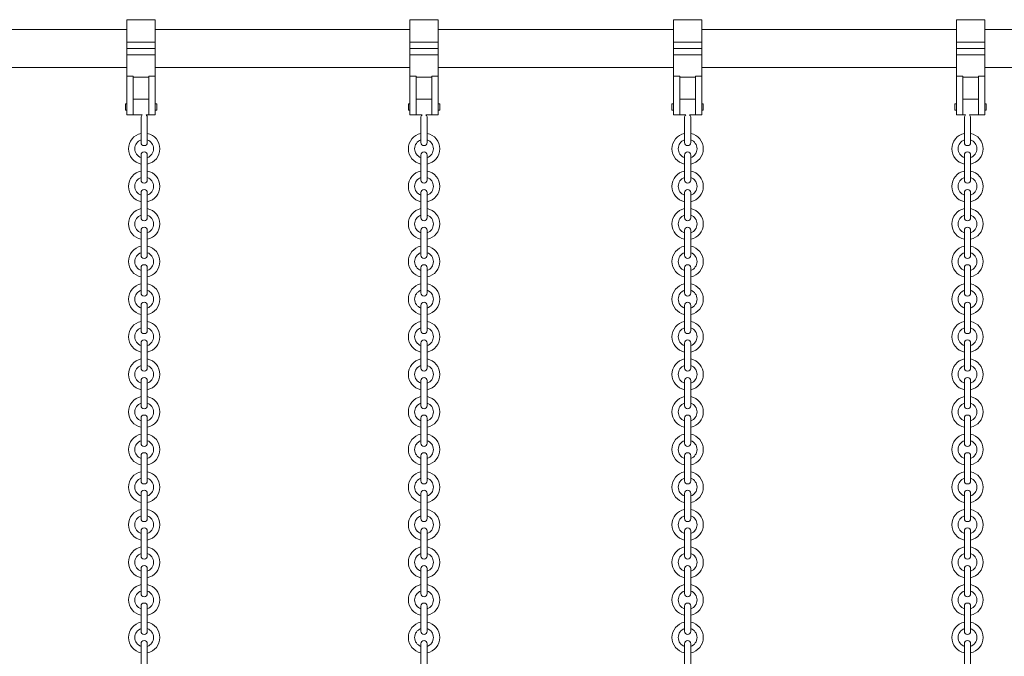
# Model space of a CAD drawing. Units: inches. Extents: x 378 to 1051, y -214 to 116.
# Drawn here: x 602 to 603, y -2 to -1 of the extents above; entities that cross this region are included whole.
import ezdxf

# ---------------------------------------------------------------- set-up
doc = ezdxf.new("R2010")
doc.units = ezdxf.units.IN
doc.header["$MEASUREMENT"] = 0
doc.layers.add('19.- muebles y cosas', color=54, linetype='Continuous', lineweight=9)

msp = doc.modelspace()

# ---------------------------------------------------------------- linework, layer by layer
at = {"layer": '19.- muebles y cosas', "lineweight": 0, "extrusion": (0, 1, 6.12323e-17)}
for p, q in [((601.70618323, -0.59007963), (601.70618323, -0.62607949)), ((601.75118305, -0.59007963), (601.70618323, -0.59007963)), ((601.75118305, -0.62607949), (601.75118305, -0.59007963)), ((602.15758305, -0.59007963), (602.15758305, -0.62607949)), ((602.20258288, -0.59007963), (602.15758305, -0.59007963)), ((602.20258288, -0.62607949), (602.20258288, -0.59007963)), ((602.5780834, -0.62607949), (602.5780834, -0.59007963)), ((602.62308322, -0.59007963), (602.5780834, -0.59007963)), ((602.62308322, -0.59007963), (602.62308322, -0.62607949)), ((603.02948322, -0.62607949), (603.02948322, -0.59007963)), ((603.07448304, -0.59007963), (603.02948322, -0.59007963)), ((603.07448304, -0.59007963), (603.07448304, -0.62607949)), ((601.35693323, -0.60591695), (601.70618323, -0.60591695)), ((601.75118305, -0.60591695), (602.15758305, -0.60591695)), ((602.20258288, -0.60591695), (602.5780834, -0.60591695)), ((602.62308322, -0.60591695), (603.02948322, -0.60591695)), ((603.07448304, -0.60591695), (603.44498359, -0.60591695)), ((601.70618323, -0.63607945), (601.70618323, -0.62607949)), ((601.70618323, -0.62607949), (601.75118305, -0.62607949)), ((601.75118305, -0.62607949), (601.75118305, -0.63607945)), ((602.15758305, -0.63607945), (602.15758305, -0.62607949)), ((602.15758305, -0.62607949), (602.20258288, -0.62607949)), ((602.20258288, -0.62607949), (602.20258288, -0.63607945)), ((602.5780834, -0.62607949), (602.5780834, -0.63607945)), ((602.62308322, -0.62607949), (602.5780834, -0.62607949)), ((602.62308322, -0.63607945), (602.62308322, -0.62607949)), ((603.02948322, -0.62607949), (603.02948322, -0.63607945)), ((603.07448304, -0.62607949), (603.02948322, -0.62607949)), ((603.07448304, -0.63607945), (603.07448304, -0.62607949)), ((601.70618323, -0.63607945), (601.75118305, -0.63607945)), ((601.70618323, -0.63607945), (601.70618323, -0.64607941)), ((601.70618323, -0.63607945), (601.75118305, -0.63607945)), ((601.75118305, -0.64607941), (601.75118305, -0.63607945)), ((602.15758305, -0.63607945), (602.20258288, -0.63607945)), ((602.15758305, -0.63607945), (602.15758305, -0.64607941)), ((602.15758305, -0.63607945), (602.20258288, -0.63607945)), ((602.20258288, -0.64607941), (602.20258288, -0.63607945)), ((602.62308322, -0.63607945), (602.5780834, -0.63607945)), ((602.62308322, -0.63607945), (602.5780834, -0.63607945)), ((602.5780834, -0.64607941), (602.5780834, -0.63607945)), ((602.62308322, -0.63607945), (602.62308322, -0.64607941)), ((603.07448304, -0.63607945), (603.02948322, -0.63607945)), ((603.07448304, -0.63607945), (603.02948322, -0.63607945)), ((603.02948322, -0.64607941), (603.02948322, -0.63607945)), ((603.07448304, -0.63607945), (603.07448304, -0.64607941)), ((601.70618323, -0.64607941), (601.70618323, -0.68027699)), ((601.70618323, -0.64607941), (601.75118305, -0.64607941)), ((601.75118305, -0.68027699), (601.75118305, -0.64607941)), ((602.15758305, -0.64607941), (602.15758305, -0.68027699)), ((602.15758305, -0.64607941), (602.20258288, -0.64607941)), ((602.20258288, -0.68027699), (602.20258288, -0.64607941)), ((602.5780834, -0.68027699), (602.5780834, -0.64607941)), ((602.62308322, -0.64607941), (602.5780834, -0.64607941)), ((602.62308322, -0.64607941), (602.62308322, -0.68027699)), ((603.02948322, -0.68027699), (603.02948322, -0.64607941)), ((603.07448304, -0.64607941), (603.02948322, -0.64607941)), ((603.07448304, -0.64607941), (603.07448304, -0.68027699)), ((601.35693323, -0.66624195), (601.70618323, -0.66624195)), ((601.75118305, -0.66624195), (602.15758305, -0.66624195)), ((602.20258288, -0.66624195), (602.5780834, -0.66624195)), ((602.62308322, -0.66624195), (603.02948322, -0.66624195)), ((603.07448304, -0.66624195), (603.44498359, -0.66624195)), ((601.70618323, -0.74207903), (601.70618323, -0.68027699)), ((601.71618319, -0.68027699), (601.70618323, -0.68027699)), ((601.71618319, -0.68027699), (601.71618319, -0.74207903)), ((601.74118309, -0.68207927), (601.71618319, -0.68207927)), ((601.74118309, -0.68027699), (601.74118309, -0.74207903)), ((601.75118305, -0.68027699), (601.74118309, -0.68027699)), ((601.75118305, -0.74207903), (601.75118305, -0.68027699)), ((602.15758305, -0.74207903), (602.15758305, -0.68027699)), ((602.16758301, -0.68027699), (602.15758305, -0.68027699)), ((602.16758301, -0.68027699), (602.16758301, -0.74207903)), ((602.19258292, -0.68207927), (602.16758301, -0.68207927)), ((602.19258292, -0.68027699), (602.19258292, -0.74207903)), ((602.20258288, -0.68027699), (602.19258292, -0.68027699)), ((602.20258288, -0.74207903), (602.20258288, -0.68027699)), ((602.5780834, -0.74207903), (602.5780834, -0.68027699)), ((602.5780834, -0.68027699), (602.58808336, -0.68027699)), ((602.58808336, -0.68027699), (602.58808336, -0.74207903)), ((602.61308326, -0.68207927), (602.58808336, -0.68207927)), ((602.61308326, -0.68027699), (602.61308326, -0.74207903)), ((602.61308326, -0.68027699), (602.62308322, -0.68027699)), ((602.62308322, -0.74207903), (602.62308322, -0.68027699)), ((603.02948322, -0.74207903), (603.02948322, -0.68027699)), ((603.02948322, -0.68027699), (603.03948318, -0.68027699)), ((603.03948318, -0.68027699), (603.03948318, -0.74207903)), ((603.06448308, -0.68207927), (603.03948318, -0.68207927)), ((603.06448308, -0.68027699), (603.06448308, -0.74207903)), ((603.06448308, -0.68027699), (603.07448304, -0.68027699)), ((603.07448304, -0.74207903), (603.07448304, -0.68027699)), ((601.74118309, -0.71707913), (601.71618319, -0.71707913)), ((602.19258292, -0.71707913), (602.16758301, -0.71707913)), ((602.61308326, -0.71707913), (602.58808336, -0.71707913)), ((603.06448308, -0.71707913), (603.03948318, -0.71707913)), ((601.70368324, -0.7245791), (601.70368324, -0.72957908)), ((601.70618323, -0.7245791), (601.70368324, -0.7245791)), ((601.70368324, -0.72957908), (601.70368324, -0.73457906)), ((601.70618323, -0.73457906), (601.70368324, -0.73457906)), ((601.75368304, -0.7245791), (601.75118305, -0.7245791)), ((601.75368304, -0.73457906), (601.75118305, -0.73457906)), ((601.75368304, -0.72957908), (601.75368304, -0.7245791)), ((601.75368304, -0.73457906), (601.75368304, -0.72957908)), ((602.15508306, -0.7245791), (602.15508306, -0.72957908)), ((602.15758305, -0.7245791), (602.15508306, -0.7245791)), ((602.15508306, -0.72957908), (602.15508306, -0.73457906)), ((602.15758305, -0.73457906), (602.15508306, -0.73457906)), ((602.20508287, -0.7245791), (602.20258288, -0.7245791)), ((602.20508287, -0.73457906), (602.20258288, -0.73457906)), ((602.20508287, -0.72957908), (602.20508287, -0.7245791)), ((602.20508287, -0.73457906), (602.20508287, -0.72957908)), ((602.57558341, -0.72957908), (602.57558341, -0.7245791)), ((602.5780834, -0.7245791), (602.57558341, -0.7245791)), ((602.57558341, -0.73457906), (602.57558341, -0.72957908)), ((602.5780834, -0.73457906), (602.57558341, -0.73457906)), ((602.62558321, -0.7245791), (602.62308322, -0.7245791)), ((602.62558321, -0.73457906), (602.62308322, -0.73457906)), ((602.62558321, -0.7245791), (602.62558321, -0.72957908)), ((602.62558321, -0.72957908), (602.62558321, -0.73457906)), ((603.02698323, -0.72957908), (603.02698323, -0.7245791)), ((603.02948322, -0.7245791), (603.02698323, -0.7245791)), ((603.02698323, -0.73457906), (603.02698323, -0.72957908)), ((603.02948322, -0.73457906), (603.02698323, -0.73457906)), ((603.07698303, -0.7245791), (603.07448304, -0.7245791)), ((603.07698303, -0.73457906), (603.07448304, -0.73457906)), ((603.07698303, -0.7245791), (603.07698303, -0.72957908)), ((603.07698303, -0.72957908), (603.07698303, -0.73457906)), ((601.71618319, -0.74207903), (601.70618323, -0.74207903)), ((601.73068313, -0.74207903), (601.71618319, -0.74207903)), ((601.72868314, -0.78607886), (601.72868314, -0.74607902)), ((601.74118309, -0.74207903), (601.73668311, -0.74207903)), ((601.7386831, -0.74607902), (601.7386831, -0.78607886)), ((601.74118309, -0.74207903), (601.75118305, -0.74207903)), ((602.16758301, -0.74207903), (602.15758305, -0.74207903)), ((602.17708298, -0.74207903), (602.16758301, -0.74207903)), ((602.17508299, -0.78607886), (602.17508299, -0.74607902)), ((602.19258292, -0.74207903), (602.18308295, -0.74207903)), ((602.18508295, -0.74607902), (602.18508295, -0.78607886)), ((602.19258292, -0.74207903), (602.20258288, -0.74207903)), ((602.58808336, -0.74207903), (602.5780834, -0.74207903)), ((602.59758332, -0.74207903), (602.58808336, -0.74207903)), ((602.59558333, -0.78607886), (602.59558333, -0.74607902)), ((602.61308326, -0.74207903), (602.6035833, -0.74207903)), ((602.60558329, -0.74607902), (602.60558329, -0.78607886)), ((602.61308326, -0.74207903), (602.62308322, -0.74207903)), ((603.03948318, -0.74207903), (603.02948322, -0.74207903)), ((603.04398316, -0.74207903), (603.03948318, -0.74207903)), ((603.04198317, -0.78607886), (603.04198317, -0.74607902)), ((603.06448308, -0.74207903), (603.04998314, -0.74207903)), ((603.05198313, -0.74607902), (603.05198313, -0.78607886)), ((603.06448308, -0.74207903), (603.07448304, -0.74207903)), ((601.72868314, -0.84607862), (601.72868314, -0.80607878)), ((601.7386831, -0.80607878), (601.7386831, -0.84607862)), ((602.17508299, -0.84607862), (602.17508299, -0.80607878)), ((602.18508295, -0.80607878), (602.18508295, -0.84607862)), ((602.59558333, -0.84607862), (602.59558333, -0.80607878)), ((602.60558329, -0.80607878), (602.60558329, -0.84607862)), ((603.04198317, -0.84607862), (603.04198317, -0.80607878)), ((603.05198313, -0.80607878), (603.05198313, -0.84607862)), ((601.72868314, -0.90607839), (601.72868314, -0.86607855)), ((601.7386831, -0.86607855), (601.7386831, -0.90607839)), ((602.17508299, -0.90607839), (602.17508299, -0.86607855)), ((602.18508295, -0.86607855), (602.18508295, -0.90607839)), ((602.59558333, -0.90607839), (602.59558333, -0.86607855)), ((602.60558329, -0.86607855), (602.60558329, -0.90607839)), ((603.04198317, -0.90607839), (603.04198317, -0.86607855)), ((603.05198313, -0.86607855), (603.05198313, -0.90607839)), ((601.72868314, -0.96607815), (601.72868314, -0.92607831)), ((601.7386831, -0.92607831), (601.7386831, -0.96607815)), ((602.17508299, -0.96607815), (602.17508299, -0.92607831)), ((602.18508295, -0.92607831), (602.18508295, -0.96607815)), ((602.59558333, -0.96607815), (602.59558333, -0.92607831)), ((602.60558329, -0.92607831), (602.60558329, -0.96607815)), ((603.04198317, -0.96607815), (603.04198317, -0.92607831)), ((603.05198313, -0.92607831), (603.05198313, -0.96607815)), ((601.72868314, -1.02607792), (601.72868314, -0.98607807)), ((601.7386831, -0.98607807), (601.7386831, -1.02607792)), ((602.17508299, -1.02607792), (602.17508299, -0.98607807)), ((602.18508295, -0.98607807), (602.18508295, -1.02607792)), ((602.59558333, -1.02607792), (602.59558333, -0.98607807)), ((602.60558329, -0.98607807), (602.60558329, -1.02607792)), ((603.04198317, -1.02607792), (603.04198317, -0.98607807)), ((603.05198313, -0.98607807), (603.05198313, -1.02607792)), ((601.72868314, -1.08607768), (601.72868314, -1.04607784)), ((601.7386831, -1.04607784), (601.7386831, -1.08607768)), ((602.17508299, -1.08607768), (602.17508299, -1.04607784)), ((602.18508295, -1.04607784), (602.18508295, -1.08607768)), ((602.59558333, -1.08607768), (602.59558333, -1.04607784)), ((602.60558329, -1.04607784), (602.60558329, -1.08607768)), ((603.04198317, -1.08607768), (603.04198317, -1.04607784)), ((603.05198313, -1.04607784), (603.05198313, -1.08607768)), ((601.72868314, -1.14607744), (601.72868314, -1.1060776)), ((601.7386831, -1.1060776), (601.7386831, -1.14607744)), ((602.17508299, -1.14607744), (602.17508299, -1.1060776)), ((602.18508295, -1.1060776), (602.18508295, -1.14607744)), ((602.59558333, -1.14607744), (602.59558333, -1.1060776)), ((602.60558329, -1.1060776), (602.60558329, -1.14607744)), ((603.04198317, -1.14607744), (603.04198317, -1.1060776)), ((603.05198313, -1.1060776), (603.05198313, -1.14607744)), ((601.72868314, -1.20607721), (601.72868314, -1.16607736)), ((601.7386831, -1.16607736), (601.7386831, -1.20607721)), ((602.17508299, -1.20607721), (602.17508299, -1.16607736)), ((602.18508295, -1.16607736), (602.18508295, -1.20607721)), ((602.59558333, -1.20607721), (602.59558333, -1.16607736)), ((602.60558329, -1.16607736), (602.60558329, -1.20607721)), ((603.04198317, -1.20607721), (603.04198317, -1.16607736)), ((603.05198313, -1.16607736), (603.05198313, -1.20607721)), ((601.72868314, -1.26607697), (601.72868314, -1.22607713)), ((601.7386831, -1.22607713), (601.7386831, -1.26607697)), ((602.17508299, -1.26607697), (602.17508299, -1.22607713)), ((602.18508295, -1.22607713), (602.18508295, -1.26607697)), ((602.59558333, -1.26607697), (602.59558333, -1.22607713)), ((602.60558329, -1.22607713), (602.60558329, -1.26607697)), ((603.04198317, -1.26607697), (603.04198317, -1.22607713)), ((603.05198313, -1.22607713), (603.05198313, -1.26607697)), ((601.72868314, -1.32607673), (601.72868314, -1.28607689)), ((601.7386831, -1.28607689), (601.7386831, -1.32607673)), ((602.17508299, -1.32607673), (602.17508299, -1.28607689)), ((602.18508295, -1.28607689), (602.18508295, -1.32607673)), ((602.59558333, -1.32607673), (602.59558333, -1.28607689)), ((602.60558329, -1.28607689), (602.60558329, -1.32607673)), ((603.04198317, -1.32607673), (603.04198317, -1.28607689)), ((603.05198313, -1.28607689), (603.05198313, -1.32607673)), ((601.72868314, -1.3860765), (601.72868314, -1.34607666)), ((601.7386831, -1.34607666), (601.7386831, -1.3860765)), ((602.17508299, -1.3860765), (602.17508299, -1.34607666)), ((602.18508295, -1.34607666), (602.18508295, -1.3860765)), ((602.59558333, -1.3860765), (602.59558333, -1.34607666)), ((602.60558329, -1.34607666), (602.60558329, -1.3860765)), ((603.04198317, -1.3860765), (603.04198317, -1.34607666)), ((603.05198313, -1.34607666), (603.05198313, -1.3860765)), ((601.72868314, -1.44607626), (601.72868314, -1.40607642)), ((601.7386831, -1.40607642), (601.7386831, -1.44607626)), ((602.17508299, -1.44607626), (602.17508299, -1.40607642)), ((602.18508295, -1.40607642), (602.18508295, -1.44607626)), ((602.59558333, -1.44607626), (602.59558333, -1.40607642)), ((602.60558329, -1.40607642), (602.60558329, -1.44607626)), ((603.04198317, -1.44607626), (603.04198317, -1.40607642)), ((603.05198313, -1.40607642), (603.05198313, -1.44607626)), ((601.72868314, -1.50607603), (601.72868314, -1.46607618)), ((601.7386831, -1.46607618), (601.7386831, -1.50607603)), ((602.17508299, -1.50607603), (602.17508299, -1.46607618)), ((602.18508295, -1.46607618), (602.18508295, -1.50607603)), ((602.59558333, -1.50607603), (602.59558333, -1.46607618)), ((602.60558329, -1.46607618), (602.60558329, -1.50607603)), ((603.04198317, -1.50607603), (603.04198317, -1.46607618)), ((603.05198313, -1.46607618), (603.05198313, -1.50607603)), ((601.72868314, -1.56607579), (601.72868314, -1.52607595)), ((601.7386831, -1.52607595), (601.7386831, -1.56607579)), ((602.17508299, -1.56607579), (602.17508299, -1.52607595)), ((602.18508295, -1.52607595), (602.18508295, -1.56607579)), ((602.59558333, -1.56607579), (602.59558333, -1.52607595)), ((602.60558329, -1.52607595), (602.60558329, -1.56607579)), ((603.04198317, -1.56607579), (603.04198317, -1.52607595)), ((603.05198313, -1.52607595), (603.05198313, -1.56607579)), ((601.72868314, -1.62607555), (601.72868314, -1.58607571)), ((601.7386831, -1.58607571), (601.7386831, -1.62607555)), ((602.17508299, -1.62607555), (602.17508299, -1.58607571)), ((602.18508295, -1.58607571), (602.18508295, -1.62607555)), ((602.59558333, -1.62607555), (602.59558333, -1.58607571)), ((602.60558329, -1.58607571), (602.60558329, -1.62607555)), ((603.04198317, -1.62607555), (603.04198317, -1.58607571)), ((603.05198313, -1.58607571), (603.05198313, -1.62607555))]:
    msp.add_line(p, q, dxfattribs=at)
at = {"layer": '19.- muebles y cosas', "lineweight": 0}
for centre, radius, start, end in [((601.73368312, -0.74607902), 0.00499998, 126.86989765, 180), ((601.73368312, -0.74607902), 0.00499998, 0, 53.13010235), ((602.18008297, -0.74607902), 0.00499998, 126.86989765, 180), ((602.18008297, -0.74607902), 0.00499998, 0, 53.13010235), ((602.60058331, -0.74607902), 0.00499998, 126.86989765, 180), ((602.60058331, -0.74607902), 0.00499998, 0, 53.13010235), ((603.04698315, -0.74607902), 0.00499998, 126.86989765, 180), ((603.04698315, -0.74607902), 0.00499998, 0, 53.13010235), ((601.73368312, -0.79607882), 0.0249999, 101.53695903, 258.46304097), ((601.73368312, -0.79607882), 0.01499994, 109.47122063, 250.52877937), ((601.73368312, -0.79607882), 0.0249999, 0, 78.46304097), ((601.73368312, -0.79607882), 0.01499994, 0, 70.52877937), ((602.18008297, -0.79607882), 0.0249999, 101.53695903, 258.46304097), ((602.18008297, -0.79607882), 0.01499994, 109.47122063, 250.52877937), ((602.18008297, -0.79607882), 0.0249999, 0, 78.46304097), ((602.18008297, -0.79607882), 0.01499994, 0, 70.52877937), ((602.60058331, -0.79607882), 0.0249999, 101.53695903, 258.46304097), ((602.60058331, -0.79607882), 0.01499994, 109.47122063, 250.52877937), ((602.60058331, -0.79607882), 0.0249999, 0, 78.46304097), ((602.60058331, -0.79607882), 0.01499994, 0, 70.52877937), ((603.04698315, -0.79607882), 0.0249999, 101.53695903, 258.46304097), ((603.04698315, -0.79607882), 0.01499994, 109.47122063, 250.52877937), ((603.04698315, -0.79607882), 0.0249999, 0, 78.46304097), ((603.04698315, -0.79607882), 0.01499994, 0, 70.52877937), ((601.73368312, -0.78607886), 0.00499998, 180, 0), ((601.73368312, -0.79607882), 0.01499994, 289.47122063, 0), ((601.73368312, -0.79607882), 0.0249999, 281.53695903, 0), ((602.18008297, -0.78607886), 0.00499998, 180, 0), ((602.18008297, -0.79607882), 0.01499994, 289.47122063, 0), ((602.18008297, -0.79607882), 0.0249999, 281.53695903, 0), ((602.60058331, -0.78607886), 0.00499998, 180, 0), ((602.60058331, -0.79607882), 0.01499994, 289.47122063, 0), ((602.60058331, -0.79607882), 0.0249999, 281.53695903, 0), ((603.04698315, -0.78607886), 0.00499998, 180, 0), ((603.04698315, -0.79607882), 0.01499994, 289.47122063, 0), ((603.04698315, -0.79607882), 0.0249999, 281.53695903, 0), ((601.73368312, -0.80607878), 0.00499998, 0, 180), ((602.18008297, -0.80607878), 0.00499998, 0, 180), ((602.60058331, -0.80607878), 0.00499998, 0, 180), ((603.04698315, -0.80607878), 0.00499998, 0, 180), ((601.73368312, -0.85607859), 0.0249999, 101.53695903, 258.46304097), ((601.73368312, -0.85607859), 0.0249999, 0, 78.46304097), ((602.18008297, -0.85607859), 0.0249999, 101.53695903, 258.46304097), ((602.18008297, -0.85607859), 0.0249999, 0, 78.46304097), ((602.60058331, -0.85607859), 0.0249999, 101.53695903, 258.46304097), ((602.60058331, -0.85607859), 0.0249999, 0, 78.46304097), ((603.04698315, -0.85607859), 0.0249999, 101.53695903, 258.46304097), ((603.04698315, -0.85607859), 0.0249999, 0, 78.46304097), ((601.73368312, -0.85607859), 0.01499994, 109.47122063, 250.52877937), ((601.73368312, -0.84607862), 0.00499998, 180, 0), ((601.73368312, -0.85607859), 0.01499994, 0, 70.52877937), ((602.18008297, -0.85607859), 0.01499994, 109.47122063, 250.52877937), ((602.18008297, -0.84607862), 0.00499998, 180, 0), ((602.18008297, -0.85607859), 0.01499994, 0, 70.52877937), ((602.60058331, -0.85607859), 0.01499994, 109.47122063, 250.52877937), ((602.60058331, -0.84607862), 0.00499998, 180, 0), ((602.60058331, -0.85607859), 0.01499994, 0, 70.52877937), ((603.04698315, -0.85607859), 0.01499994, 109.47122063, 250.52877937), ((603.04698315, -0.84607862), 0.00499998, 180, 0), ((603.04698315, -0.85607859), 0.01499994, 0, 70.52877937), ((601.73368312, -0.86607855), 0.00499998, 0, 180), ((601.73368312, -0.85607859), 0.01499994, 289.47122063, 0), ((601.73368312, -0.85607859), 0.0249999, 281.53695903, 0), ((602.18008297, -0.86607855), 0.00499998, 0, 180), ((602.18008297, -0.85607859), 0.01499994, 289.47122063, 0), ((602.18008297, -0.85607859), 0.0249999, 281.53695903, 0), ((602.60058331, -0.86607855), 0.00499998, 0, 180), ((602.60058331, -0.85607859), 0.01499994, 289.47122063, 0), ((602.60058331, -0.85607859), 0.0249999, 281.53695903, 0), ((603.04698315, -0.86607855), 0.00499998, 0, 180), ((603.04698315, -0.85607859), 0.01499994, 289.47122063, 0), ((603.04698315, -0.85607859), 0.0249999, 281.53695903, 0), ((601.73368312, -0.91607835), 0.0249999, 101.53695903, 258.46304097), ((601.73368312, -0.91607835), 0.0249999, 0, 78.46304097), ((602.18008297, -0.91607835), 0.0249999, 101.53695903, 258.46304097), ((602.18008297, -0.91607835), 0.0249999, 0, 78.46304097), ((602.60058331, -0.91607835), 0.0249999, 101.53695903, 258.46304097), ((602.60058331, -0.91607835), 0.0249999, 0, 78.46304097), ((603.04698315, -0.91607835), 0.0249999, 101.53695903, 258.46304097), ((603.04698315, -0.91607835), 0.0249999, 0, 78.46304097), ((601.73368312, -0.91607835), 0.01499994, 109.47122063, 250.52877937), ((601.73368312, -0.90607839), 0.00499998, 180, 0), ((601.73368312, -0.91607835), 0.01499994, 0, 70.52877937), ((602.18008297, -0.91607835), 0.01499994, 109.47122063, 250.52877937), ((602.18008297, -0.90607839), 0.00499998, 180, 0), ((602.18008297, -0.91607835), 0.01499994, 0, 70.52877937), ((602.60058331, -0.91607835), 0.01499994, 109.47122063, 250.52877937), ((602.60058331, -0.90607839), 0.00499998, 180, 0), ((602.60058331, -0.91607835), 0.01499994, 0, 70.52877937), ((603.04698315, -0.91607835), 0.01499994, 109.47122063, 250.52877937), ((603.04698315, -0.90607839), 0.00499998, 180, 0), ((603.04698315, -0.91607835), 0.01499994, 0, 70.52877937), ((601.73368312, -0.92607831), 0.00499998, 0, 180), ((601.73368312, -0.91607835), 0.01499994, 289.47122063, 0), ((601.73368312, -0.91607835), 0.0249999, 281.53695903, 0), ((602.18008297, -0.92607831), 0.00499998, 0, 180), ((602.18008297, -0.91607835), 0.01499994, 289.47122063, 0), ((602.18008297, -0.91607835), 0.0249999, 281.53695903, 0), ((602.60058331, -0.92607831), 0.00499998, 0, 180), ((602.60058331, -0.91607835), 0.01499994, 289.47122063, 0), ((602.60058331, -0.91607835), 0.0249999, 281.53695903, 0), ((603.04698315, -0.92607831), 0.00499998, 0, 180), ((603.04698315, -0.91607835), 0.01499994, 289.47122063, 0), ((603.04698315, -0.91607835), 0.0249999, 281.53695903, 0), ((601.73368312, -0.97607811), 0.0249999, 101.53695903, 258.46304097), ((601.73368312, -0.97607811), 0.0249999, 0, 78.46304097), ((602.18008297, -0.97607811), 0.0249999, 101.53695903, 258.46304097), ((602.18008297, -0.97607811), 0.0249999, 0, 78.46304097), ((602.60058331, -0.97607811), 0.0249999, 101.53695903, 258.46304097), ((602.60058331, -0.97607811), 0.0249999, 0, 78.46304097), ((603.04698315, -0.97607811), 0.0249999, 101.53695903, 258.46304097), ((603.04698315, -0.97607811), 0.0249999, 0, 78.46304097), ((601.73368312, -0.97607811), 0.01499994, 109.47122063, 250.52877937), ((601.73368312, -0.96607815), 0.00499998, 180, 0), ((601.73368312, -0.97607811), 0.01499994, 0, 70.52877937), ((602.18008297, -0.97607811), 0.01499994, 109.47122063, 250.52877937), ((602.18008297, -0.96607815), 0.00499998, 180, 0), ((602.18008297, -0.97607811), 0.01499994, 0, 70.52877937), ((602.60058331, -0.97607811), 0.01499994, 109.47122063, 250.52877937), ((602.60058331, -0.96607815), 0.00499998, 180, 0), ((602.60058331, -0.97607811), 0.01499994, 0, 70.52877937), ((603.04698315, -0.97607811), 0.01499994, 109.47122063, 250.52877937), ((603.04698315, -0.96607815), 0.00499998, 180, 0), ((603.04698315, -0.97607811), 0.01499994, 0, 70.52877937), ((601.73368312, -0.98607807), 0.00499998, 0, 180), ((601.73368312, -0.97607811), 0.01499994, 289.47122063, 0), ((601.73368312, -0.97607811), 0.0249999, 281.53695903, 0), ((602.18008297, -0.98607807), 0.00499998, 0, 180), ((602.18008297, -0.97607811), 0.01499994, 289.47122063, 0), ((602.18008297, -0.97607811), 0.0249999, 281.53695903, 0), ((602.60058331, -0.98607807), 0.00499998, 0, 180), ((602.60058331, -0.97607811), 0.01499994, 289.47122063, 0), ((602.60058331, -0.97607811), 0.0249999, 281.53695903, 0), ((603.04698315, -0.98607807), 0.00499998, 0, 180), ((603.04698315, -0.97607811), 0.01499994, 289.47122063, 0), ((603.04698315, -0.97607811), 0.0249999, 281.53695903, 0), ((601.73368312, -1.03607788), 0.0249999, 101.53695903, 258.46304097), ((601.73368312, -1.03607788), 0.0249999, 0, 78.46304097), ((602.18008297, -1.03607788), 0.0249999, 101.53695903, 258.46304097), ((602.18008297, -1.03607788), 0.0249999, 0, 78.46304097), ((602.60058331, -1.03607788), 0.0249999, 101.53695903, 258.46304097), ((602.60058331, -1.03607788), 0.0249999, 0, 78.46304097), ((603.04698315, -1.03607788), 0.0249999, 101.53695903, 258.46304097), ((603.04698315, -1.03607788), 0.0249999, 0, 78.46304097), ((601.73368312, -1.03607788), 0.01499994, 109.47122063, 250.52877937), ((601.73368312, -1.02607792), 0.00499998, 180, 0), ((601.73368312, -1.03607788), 0.01499994, 0, 70.52877937), ((601.73368312, -1.03607788), 0.01499994, 289.47122063, 0), ((601.73368312, -1.03607788), 0.0249999, 281.53695903, 0), ((602.18008297, -1.03607788), 0.01499994, 109.47122063, 250.52877937), ((602.18008297, -1.02607792), 0.00499998, 180, 0), ((602.18008297, -1.03607788), 0.01499994, 0, 70.52877937), ((602.18008297, -1.03607788), 0.01499994, 289.47122063, 0), ((602.18008297, -1.03607788), 0.0249999, 281.53695903, 0), ((602.60058331, -1.03607788), 0.01499994, 109.47122063, 250.52877937), ((602.60058331, -1.02607792), 0.00499998, 180, 0), ((602.60058331, -1.03607788), 0.01499994, 0, 70.52877937), ((602.60058331, -1.03607788), 0.01499994, 289.47122063, 0), ((602.60058331, -1.03607788), 0.0249999, 281.53695903, 0), ((603.04698315, -1.03607788), 0.01499994, 109.47122063, 250.52877937), ((603.04698315, -1.02607792), 0.00499998, 180, 0), ((603.04698315, -1.03607788), 0.01499994, 0, 70.52877937), ((603.04698315, -1.03607788), 0.01499994, 289.47122063, 0), ((603.04698315, -1.03607788), 0.0249999, 281.53695903, 0), ((601.73368312, -1.04607784), 0.00499998, 0, 180), ((602.18008297, -1.04607784), 0.00499998, 0, 180), ((602.60058331, -1.04607784), 0.00499998, 0, 180), ((603.04698315, -1.04607784), 0.00499998, 0, 180), ((601.73368312, -1.09607764), 0.0249999, 101.53695903, 258.46304097), ((601.73368312, -1.09607764), 0.01499994, 109.47122063, 250.52877937), ((601.73368312, -1.09607764), 0.0249999, 0, 78.46304097), ((601.73368312, -1.09607764), 0.01499994, 0, 70.52877937), ((602.18008297, -1.09607764), 0.0249999, 101.53695903, 258.46304097), ((602.18008297, -1.09607764), 0.01499994, 109.47122063, 250.52877937), ((602.18008297, -1.09607764), 0.0249999, 0, 78.46304097), ((602.18008297, -1.09607764), 0.01499994, 0, 70.52877937), ((602.60058331, -1.09607764), 0.0249999, 101.53695903, 258.46304097), ((602.60058331, -1.09607764), 0.01499994, 109.47122063, 250.52877937), ((602.60058331, -1.09607764), 0.0249999, 0, 78.46304097), ((602.60058331, -1.09607764), 0.01499994, 0, 70.52877937), ((603.04698315, -1.09607764), 0.0249999, 101.53695903, 258.46304097), ((603.04698315, -1.09607764), 0.01499994, 109.47122063, 250.52877937), ((603.04698315, -1.09607764), 0.0249999, 0, 78.46304097), ((603.04698315, -1.09607764), 0.01499994, 0, 70.52877937), ((601.73368312, -1.08607768), 0.00499998, 180, 0), ((601.73368312, -1.09607764), 0.01499994, 289.47122063, 0), ((601.73368312, -1.09607764), 0.0249999, 281.53695903, 0), ((602.18008297, -1.08607768), 0.00499998, 180, 0), ((602.18008297, -1.09607764), 0.01499994, 289.47122063, 0), ((602.18008297, -1.09607764), 0.0249999, 281.53695903, 0), ((602.60058331, -1.08607768), 0.00499998, 180, 0), ((602.60058331, -1.09607764), 0.01499994, 289.47122063, 0), ((602.60058331, -1.09607764), 0.0249999, 281.53695903, 0), ((603.04698315, -1.08607768), 0.00499998, 180, 0), ((603.04698315, -1.09607764), 0.01499994, 289.47122063, 0), ((603.04698315, -1.09607764), 0.0249999, 281.53695903, 0), ((601.73368312, -1.1060776), 0.00499998, 0, 180), ((602.18008297, -1.1060776), 0.00499998, 0, 180), ((602.60058331, -1.1060776), 0.00499998, 0, 180), ((603.04698315, -1.1060776), 0.00499998, 0, 180), ((601.73368312, -1.1560774), 0.0249999, 101.53695903, 258.46304097), ((601.73368312, -1.1560774), 0.01499994, 109.47122063, 250.52877937), ((601.73368312, -1.14607744), 0.00499998, 180, 0), ((601.73368312, -1.1560774), 0.0249999, 0, 78.46304097), ((601.73368312, -1.1560774), 0.01499994, 0, 70.52877937), ((602.18008297, -1.1560774), 0.0249999, 101.53695903, 258.46304097), ((602.18008297, -1.1560774), 0.01499994, 109.47122063, 250.52877937), ((602.18008297, -1.14607744), 0.00499998, 180, 0), ((602.18008297, -1.1560774), 0.0249999, 0, 78.46304097), ((602.18008297, -1.1560774), 0.01499994, 0, 70.52877937), ((602.60058331, -1.1560774), 0.0249999, 101.53695903, 258.46304097), ((602.60058331, -1.1560774), 0.01499994, 109.47122063, 250.52877937), ((602.60058331, -1.14607744), 0.00499998, 180, 0), ((602.60058331, -1.1560774), 0.0249999, 0, 78.46304097), ((602.60058331, -1.1560774), 0.01499994, 0, 70.52877937), ((603.04698315, -1.1560774), 0.0249999, 101.53695903, 258.46304097), ((603.04698315, -1.1560774), 0.01499994, 109.47122063, 250.52877937), ((603.04698315, -1.14607744), 0.00499998, 180, 0), ((603.04698315, -1.1560774), 0.0249999, 0, 78.46304097), ((603.04698315, -1.1560774), 0.01499994, 0, 70.52877937), ((601.73368312, -1.16607736), 0.00499998, 0, 180), ((601.73368312, -1.1560774), 0.01499994, 289.47122063, 0), ((601.73368312, -1.1560774), 0.0249999, 281.53695903, 0), ((602.18008297, -1.16607736), 0.00499998, 0, 180), ((602.18008297, -1.1560774), 0.01499994, 289.47122063, 0), ((602.18008297, -1.1560774), 0.0249999, 281.53695903, 0), ((602.60058331, -1.16607736), 0.00499998, 0, 180), ((602.60058331, -1.1560774), 0.01499994, 289.47122063, 0), ((602.60058331, -1.1560774), 0.0249999, 281.53695903, 0), ((603.04698315, -1.16607736), 0.00499998, 0, 180), ((603.04698315, -1.1560774), 0.01499994, 289.47122063, 0), ((603.04698315, -1.1560774), 0.0249999, 281.53695903, 0), ((601.73368312, -1.21607717), 0.0249999, 101.53695903, 258.46304097), ((601.73368312, -1.21607717), 0.0249999, 0, 78.46304097), ((602.18008297, -1.21607717), 0.0249999, 101.53695903, 258.46304097), ((602.18008297, -1.21607717), 0.0249999, 0, 78.46304097), ((602.60058331, -1.21607717), 0.0249999, 101.53695903, 258.46304097), ((602.60058331, -1.21607717), 0.0249999, 0, 78.46304097), ((603.04698315, -1.21607717), 0.0249999, 101.53695903, 258.46304097), ((603.04698315, -1.21607717), 0.0249999, 0, 78.46304097), ((601.73368312, -1.21607717), 0.01499994, 109.47122063, 250.52877937), ((601.73368312, -1.20607721), 0.00499998, 180, 0), ((601.73368312, -1.21607717), 0.01499994, 0, 70.52877937), ((602.18008297, -1.21607717), 0.01499994, 109.47122063, 250.52877937), ((602.18008297, -1.20607721), 0.00499998, 180, 0), ((602.18008297, -1.21607717), 0.01499994, 0, 70.52877937), ((602.60058331, -1.21607717), 0.01499994, 109.47122063, 250.52877937), ((602.60058331, -1.20607721), 0.00499998, 180, 0), ((602.60058331, -1.21607717), 0.01499994, 0, 70.52877937), ((603.04698315, -1.21607717), 0.01499994, 109.47122063, 250.52877937), ((603.04698315, -1.20607721), 0.00499998, 180, 0), ((603.04698315, -1.21607717), 0.01499994, 0, 70.52877937), ((601.73368312, -1.22607713), 0.00499998, 0, 180), ((601.73368312, -1.21607717), 0.01499994, 289.47122063, 0), ((601.73368312, -1.21607717), 0.0249999, 281.53695903, 0), ((602.18008297, -1.22607713), 0.00499998, 0, 180), ((602.18008297, -1.21607717), 0.01499994, 289.47122063, 0), ((602.18008297, -1.21607717), 0.0249999, 281.53695903, 0), ((602.60058331, -1.22607713), 0.00499998, 0, 180), ((602.60058331, -1.21607717), 0.01499994, 289.47122063, 0), ((602.60058331, -1.21607717), 0.0249999, 281.53695903, 0), ((603.04698315, -1.22607713), 0.00499998, 0, 180), ((603.04698315, -1.21607717), 0.01499994, 289.47122063, 0), ((603.04698315, -1.21607717), 0.0249999, 281.53695903, 0), ((601.73368312, -1.27607693), 0.0249999, 101.53695903, 258.46304097), ((601.73368312, -1.27607693), 0.0249999, 0, 78.46304097), ((602.18008297, -1.27607693), 0.0249999, 101.53695903, 258.46304097), ((602.18008297, -1.27607693), 0.0249999, 0, 78.46304097), ((602.60058331, -1.27607693), 0.0249999, 101.53695903, 258.46304097), ((602.60058331, -1.27607693), 0.0249999, 0, 78.46304097), ((603.04698315, -1.27607693), 0.0249999, 101.53695903, 258.46304097), ((603.04698315, -1.27607693), 0.0249999, 0, 78.46304097), ((601.73368312, -1.27607693), 0.01499994, 109.47122063, 250.52877937), ((601.73368312, -1.26607697), 0.00499998, 180, 0), ((601.73368312, -1.27607693), 0.01499994, 0, 70.52877937), ((602.18008297, -1.27607693), 0.01499994, 109.47122063, 250.52877937), ((602.18008297, -1.26607697), 0.00499998, 180, 0), ((602.18008297, -1.27607693), 0.01499994, 0, 70.52877937), ((602.60058331, -1.27607693), 0.01499994, 109.47122063, 250.52877937), ((602.60058331, -1.26607697), 0.00499998, 180, 0), ((602.60058331, -1.27607693), 0.01499994, 0, 70.52877937), ((603.04698315, -1.27607693), 0.01499994, 109.47122063, 250.52877937), ((603.04698315, -1.26607697), 0.00499998, 180, 0), ((603.04698315, -1.27607693), 0.01499994, 0, 70.52877937), ((601.73368312, -1.28607689), 0.00499998, 0, 180), ((601.73368312, -1.27607693), 0.01499994, 289.47122063, 0), ((601.73368312, -1.27607693), 0.0249999, 281.53695903, 0), ((602.18008297, -1.28607689), 0.00499998, 0, 180), ((602.18008297, -1.27607693), 0.01499994, 289.47122063, 0), ((602.18008297, -1.27607693), 0.0249999, 281.53695903, 0), ((602.60058331, -1.28607689), 0.00499998, 0, 180), ((602.60058331, -1.27607693), 0.01499994, 289.47122063, 0), ((602.60058331, -1.27607693), 0.0249999, 281.53695903, 0), ((603.04698315, -1.28607689), 0.00499998, 0, 180), ((603.04698315, -1.27607693), 0.01499994, 289.47122063, 0), ((603.04698315, -1.27607693), 0.0249999, 281.53695903, 0), ((601.73368312, -1.3360767), 0.0249999, 101.53695903, 258.46304097), ((601.73368312, -1.3360767), 0.0249999, 0, 78.46304097), ((602.18008297, -1.3360767), 0.0249999, 101.53695903, 258.46304097), ((602.18008297, -1.3360767), 0.0249999, 0, 78.46304097), ((602.60058331, -1.3360767), 0.0249999, 101.53695903, 258.46304097), ((602.60058331, -1.3360767), 0.0249999, 0, 78.46304097), ((603.04698315, -1.3360767), 0.0249999, 101.53695903, 258.46304097), ((603.04698315, -1.3360767), 0.0249999, 0, 78.46304097), ((601.73368312, -1.3360767), 0.01499994, 109.47122063, 250.52877937), ((601.73368312, -1.32607673), 0.00499998, 180, 0), ((601.73368312, -1.3360767), 0.01499994, 0, 70.52877937), ((602.18008297, -1.3360767), 0.01499994, 109.47122063, 250.52877937), ((602.18008297, -1.32607673), 0.00499998, 180, 0), ((602.18008297, -1.3360767), 0.01499994, 0, 70.52877937), ((602.60058331, -1.3360767), 0.01499994, 109.47122063, 250.52877937), ((602.60058331, -1.32607673), 0.00499998, 180, 0), ((602.60058331, -1.3360767), 0.01499994, 0, 70.52877937), ((603.04698315, -1.3360767), 0.01499994, 109.47122063, 250.52877937), ((603.04698315, -1.32607673), 0.00499998, 180, 0), ((603.04698315, -1.3360767), 0.01499994, 0, 70.52877937), ((601.73368312, -1.34607666), 0.00499998, 0, 180), ((601.73368312, -1.3360767), 0.01499994, 289.47122063, 0), ((601.73368312, -1.3360767), 0.0249999, 281.53695903, 0), ((602.18008297, -1.34607666), 0.00499998, 0, 180), ((602.18008297, -1.3360767), 0.01499994, 289.47122063, 0), ((602.18008297, -1.3360767), 0.0249999, 281.53695903, 0), ((602.60058331, -1.34607666), 0.00499998, 0, 180), ((602.60058331, -1.3360767), 0.01499994, 289.47122063, 0), ((602.60058331, -1.3360767), 0.0249999, 281.53695903, 0), ((603.04698315, -1.34607666), 0.00499998, 0, 180), ((603.04698315, -1.3360767), 0.01499994, 289.47122063, 0), ((603.04698315, -1.3360767), 0.0249999, 281.53695903, 0), ((601.73368312, -1.39607646), 0.0249999, 101.53695903, 258.46304097), ((601.73368312, -1.39607646), 0.01499994, 109.47122063, 250.52877937), ((601.73368312, -1.39607646), 0.0249999, 0, 78.46304097), ((601.73368312, -1.39607646), 0.01499994, 0, 70.52877937), ((602.18008297, -1.39607646), 0.0249999, 101.53695903, 258.46304097), ((602.18008297, -1.39607646), 0.01499994, 109.47122063, 250.52877937), ((602.18008297, -1.39607646), 0.0249999, 0, 78.46304097), ((602.18008297, -1.39607646), 0.01499994, 0, 70.52877937), ((602.60058331, -1.39607646), 0.0249999, 101.53695903, 258.46304097), ((602.60058331, -1.39607646), 0.01499994, 109.47122063, 250.52877937), ((602.60058331, -1.39607646), 0.0249999, 0, 78.46304097), ((602.60058331, -1.39607646), 0.01499994, 0, 70.52877937), ((603.04698315, -1.39607646), 0.0249999, 101.53695903, 258.46304097), ((603.04698315, -1.39607646), 0.01499994, 109.47122063, 250.52877937), ((603.04698315, -1.39607646), 0.0249999, 0, 78.46304097), ((603.04698315, -1.39607646), 0.01499994, 0, 70.52877937), ((601.73368312, -1.3860765), 0.00499998, 180, 0), ((601.73368312, -1.39607646), 0.01499994, 289.47122063, 0), ((601.73368312, -1.39607646), 0.0249999, 281.53695903, 0), ((602.18008297, -1.3860765), 0.00499998, 180, 0), ((602.18008297, -1.39607646), 0.01499994, 289.47122063, 0), ((602.18008297, -1.39607646), 0.0249999, 281.53695903, 0), ((602.60058331, -1.3860765), 0.00499998, 180, 0), ((602.60058331, -1.39607646), 0.01499994, 289.47122063, 0), ((602.60058331, -1.39607646), 0.0249999, 281.53695903, 0), ((603.04698315, -1.3860765), 0.00499998, 180, 0), ((603.04698315, -1.39607646), 0.01499994, 289.47122063, 0), ((603.04698315, -1.39607646), 0.0249999, 281.53695903, 0), ((601.73368312, -1.40607642), 0.00499998, 0, 180), ((602.18008297, -1.40607642), 0.00499998, 0, 180), ((602.60058331, -1.40607642), 0.00499998, 0, 180), ((603.04698315, -1.40607642), 0.00499998, 0, 180), ((601.73368312, -1.45607622), 0.0249999, 101.53695903, 258.46304097), ((601.73368312, -1.45607622), 0.01499994, 109.47122063, 250.52877937), ((601.73368312, -1.45607622), 0.0249999, 0, 78.46304097), ((601.73368312, -1.45607622), 0.01499994, 0, 70.52877937), ((602.18008297, -1.45607622), 0.0249999, 101.53695903, 258.46304097), ((602.18008297, -1.45607622), 0.01499994, 109.47122063, 250.52877937), ((602.18008297, -1.45607622), 0.0249999, 0, 78.46304097), ((602.18008297, -1.45607622), 0.01499994, 0, 70.52877937), ((602.60058331, -1.45607622), 0.0249999, 101.53695903, 258.46304097), ((602.60058331, -1.45607622), 0.01499994, 109.47122063, 250.52877937), ((602.60058331, -1.45607622), 0.0249999, 0, 78.46304097), ((602.60058331, -1.45607622), 0.01499994, 0, 70.52877937), ((603.04698315, -1.45607622), 0.0249999, 101.53695903, 258.46304097), ((603.04698315, -1.45607622), 0.01499994, 109.47122063, 250.52877937), ((603.04698315, -1.45607622), 0.0249999, 0, 78.46304097), ((603.04698315, -1.45607622), 0.01499994, 0, 70.52877937), ((601.73368312, -1.44607626), 0.00499998, 180, 0), ((601.73368312, -1.45607622), 0.01499994, 289.47122063, 0), ((601.73368312, -1.45607622), 0.0249999, 281.53695903, 0), ((602.18008297, -1.44607626), 0.00499998, 180, 0), ((602.18008297, -1.45607622), 0.01499994, 289.47122063, 0), ((602.18008297, -1.45607622), 0.0249999, 281.53695903, 0), ((602.60058331, -1.44607626), 0.00499998, 180, 0), ((602.60058331, -1.45607622), 0.01499994, 289.47122063, 0), ((602.60058331, -1.45607622), 0.0249999, 281.53695903, 0), ((603.04698315, -1.44607626), 0.00499998, 180, 0), ((603.04698315, -1.45607622), 0.01499994, 289.47122063, 0), ((603.04698315, -1.45607622), 0.0249999, 281.53695903, 0), ((601.73368312, -1.46607618), 0.00499998, 0, 180), ((602.18008297, -1.46607618), 0.00499998, 0, 180), ((602.60058331, -1.46607618), 0.00499998, 0, 180), ((603.04698315, -1.46607618), 0.00499998, 0, 180), ((601.73368312, -1.51607599), 0.0249999, 101.53695903, 258.46304097), ((601.73368312, -1.51607599), 0.0249999, 0, 78.46304097), ((602.18008297, -1.51607599), 0.0249999, 101.53695903, 258.46304097), ((602.18008297, -1.51607599), 0.0249999, 0, 78.46304097), ((602.60058331, -1.51607599), 0.0249999, 101.53695903, 258.46304097), ((602.60058331, -1.51607599), 0.0249999, 0, 78.46304097), ((603.04698315, -1.51607599), 0.0249999, 101.53695903, 258.46304097), ((603.04698315, -1.51607599), 0.0249999, 0, 78.46304097), ((601.73368312, -1.51607599), 0.01499994, 109.47122063, 250.52877937), ((601.73368312, -1.50607603), 0.00499998, 180, 0), ((601.73368312, -1.51607599), 0.01499994, 0, 70.52877937), ((602.18008297, -1.51607599), 0.01499994, 109.47122063, 250.52877937), ((602.18008297, -1.50607603), 0.00499998, 180, 0), ((602.18008297, -1.51607599), 0.01499994, 0, 70.52877937), ((602.60058331, -1.51607599), 0.01499994, 109.47122063, 250.52877937), ((602.60058331, -1.50607603), 0.00499998, 180, 0), ((602.60058331, -1.51607599), 0.01499994, 0, 70.52877937), ((603.04698315, -1.51607599), 0.01499994, 109.47122063, 250.52877937), ((603.04698315, -1.50607603), 0.00499998, 180, 0), ((603.04698315, -1.51607599), 0.01499994, 0, 70.52877937), ((601.73368312, -1.52607595), 0.00499998, 0, 180), ((601.73368312, -1.51607599), 0.01499994, 289.47122063, 0), ((601.73368312, -1.51607599), 0.0249999, 281.53695903, 0), ((602.18008297, -1.52607595), 0.00499998, 0, 180), ((602.18008297, -1.51607599), 0.01499994, 289.47122063, 0), ((602.18008297, -1.51607599), 0.0249999, 281.53695903, 0), ((602.60058331, -1.52607595), 0.00499998, 0, 180), ((602.60058331, -1.51607599), 0.01499994, 289.47122063, 0), ((602.60058331, -1.51607599), 0.0249999, 281.53695903, 0), ((603.04698315, -1.52607595), 0.00499998, 0, 180), ((603.04698315, -1.51607599), 0.01499994, 289.47122063, 0), ((603.04698315, -1.51607599), 0.0249999, 281.53695903, 0), ((601.73368312, -1.57607575), 0.0249999, 101.53695903, 258.46304097), ((601.73368312, -1.57607575), 0.0249999, 0, 78.46304097), ((602.18008297, -1.57607575), 0.0249999, 101.53695903, 258.46304097), ((602.18008297, -1.57607575), 0.0249999, 0, 78.46304097), ((602.60058331, -1.57607575), 0.0249999, 101.53695903, 258.46304097), ((602.60058331, -1.57607575), 0.0249999, 0, 78.46304097), ((603.04698315, -1.57607575), 0.0249999, 101.53695903, 258.46304097), ((603.04698315, -1.57607575), 0.0249999, 0, 78.46304097), ((601.73368312, -1.57607575), 0.01499994, 109.47122063, 250.52877937), ((601.73368312, -1.56607579), 0.00499998, 180, 0), ((601.73368312, -1.57607575), 0.01499994, 0, 70.52877937), ((602.18008297, -1.57607575), 0.01499994, 109.47122063, 250.52877937), ((602.18008297, -1.56607579), 0.00499998, 180, 0), ((602.18008297, -1.57607575), 0.01499994, 0, 70.52877937), ((602.60058331, -1.57607575), 0.01499994, 109.47122063, 250.52877937), ((602.60058331, -1.56607579), 0.00499998, 180, 0), ((602.60058331, -1.57607575), 0.01499994, 0, 70.52877937), ((603.04698315, -1.57607575), 0.01499994, 109.47122063, 250.52877937), ((603.04698315, -1.56607579), 0.00499998, 180, 0), ((603.04698315, -1.57607575), 0.01499994, 0, 70.52877937), ((601.73368312, -1.58607571), 0.00499998, 0, 180), ((601.73368312, -1.57607575), 0.01499994, 289.47122063, 0), ((601.73368312, -1.57607575), 0.0249999, 281.53695903, 0), ((602.18008297, -1.58607571), 0.00499998, 0, 180), ((602.18008297, -1.57607575), 0.01499994, 289.47122063, 0), ((602.18008297, -1.57607575), 0.0249999, 281.53695903, 0), ((602.60058331, -1.58607571), 0.00499998, 0, 180), ((602.60058331, -1.57607575), 0.01499994, 289.47122063, 0), ((602.60058331, -1.57607575), 0.0249999, 281.53695903, 0), ((603.04698315, -1.58607571), 0.00499998, 0, 180), ((603.04698315, -1.57607575), 0.01499994, 289.47122063, 0), ((603.04698315, -1.57607575), 0.0249999, 281.53695903, 0)]:
    msp.add_arc(centre, radius, start, end, dxfattribs=at)

doc.saveas('drawing.dxf')
